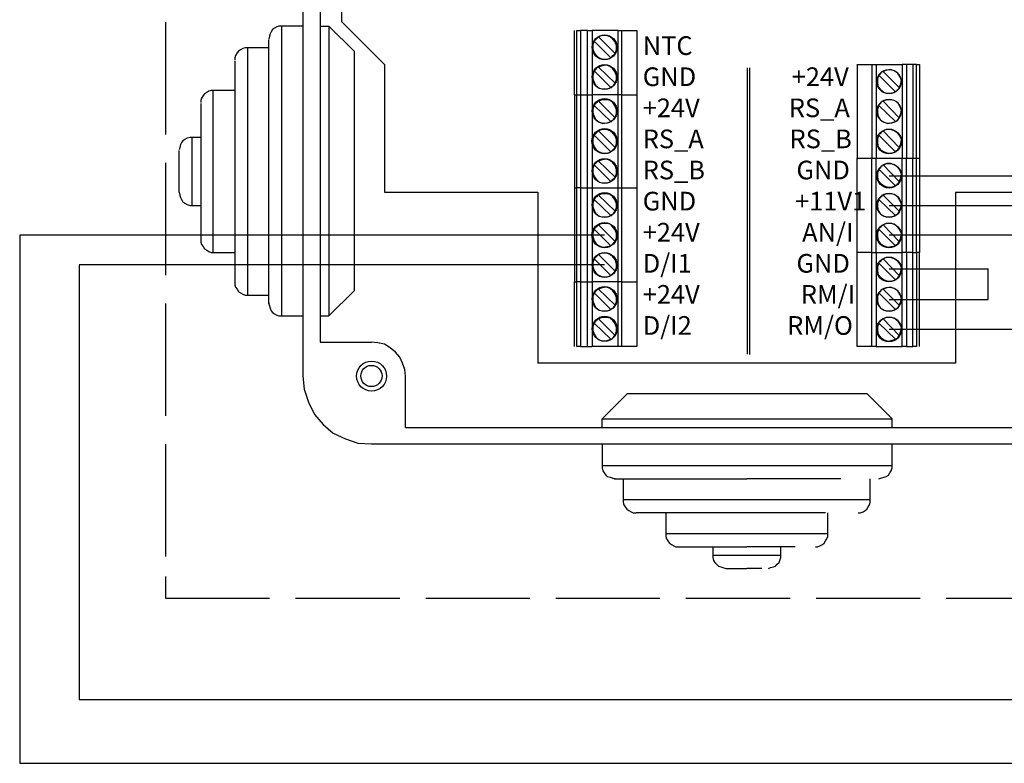
# Model space of a CAD drawing. Units: millimetres. Extents: x 0 to 751, y -252 to 192.
# Drawn here: x 405 to 439, y 48 to 73 of the extents above; entities that cross this region are included whole.
import ezdxf

# ---------------------------------------------------------------- set-up
doc = ezdxf.new("R2010")
doc.units = ezdxf.units.MM
doc.linetypes.add('PDF_IMPORT', pattern=[1, 0.8, -0.2])
for name, color, linetype in [('PDF18_Geometry', 7, 'Continuous'), ('PDF18_Text', 7, 'Continuous'), ('RAPORTTI', 7, 'Continuous')]:
    doc.layers.add(name, color=color, linetype=linetype)
doc.styles.add('PDF ProximaNova', font='arial.ttf')

msp = doc.modelspace()

# ---------------------------------------------------------------- linework, layer by layer
at = {"layer": 'PDF18_Geometry', "linetype": 'PDF_IMPORT', "lineweight": 25, "ltscale": 4.757639}
msp.add_lwpolyline([(450.282, 96.361), (410.313, 96.361), (410.313, 53.824)], dxfattribs=at)
at = {"layer": 'PDF18_Geometry', "lineweight": 25}
for points in [[(414.96, 86.014), (414.96, 60.6)], [(415.547, 84.865), (415.547, 61.749), (417.284, 61.749)], [(417.724, 71.142), (416.281, 72.585), (416.281, 74.029)], [(414.251, 62.63), (414.251, 72.439), (414.153, 72.439), (414.08, 72.414), (414.006, 72.365), (413.933, 72.316), (413.884, 72.243), (413.86, 72.17), (413.835, 72.096), (413.811, 71.998)], [(414.96, 72.439), (414.251, 72.439)], [(415.547, 72.439), (415.841, 72.439), (415.841, 72.414)], [(415.841, 72.439), (416.697, 71.583), (416.697, 63.486)], [(415.841, 72.414), (415.841, 62.63)], [(413.811, 63.07), (413.811, 63.046), (413.811, 69.773), (413.811, 71.974)], [(424.158, 70.115), (424.231, 70.115), (424.231, 72.292)], [(424.158, 70.115), (424.158, 72.292)], [(424.231, 72.292), (424.353, 72.292), (424.353, 70.115)], [(424.353, 70.115), (424.598, 70.115), (424.598, 72.292)], [(424.598, 72.292), (424.353, 72.292)], [(424.598, 72.292), (424.745, 72.292), (424.745, 70.115)], [(425.625, 72.292), (424.745, 72.292)], [(425.527, 71.509), (424.965, 72.072), (424.94, 72.047), (424.916, 72.023), (424.891, 71.999), (424.867, 71.974), (424.843, 71.974), (424.843, 71.949), (424.818, 71.925)], [(425.527, 71.509), (425.576, 71.632), (425.576, 71.778), (425.527, 71.901), (425.454, 71.998), (425.356, 72.072), (425.234, 72.121), (425.087, 72.121), (424.965, 72.072)], [(425.625, 72.292), (425.747, 72.292), (425.747, 70.115)], [(425.747, 70.115), (425.625, 70.115), (425.625, 72.292)], [(425.747, 72.292), (426.261, 72.292), (426.261, 70.115)], [(413.101, 63.339), (413.101, 71.705), (413.004, 71.705), (412.93, 71.681), (412.857, 71.632), (412.783, 71.583), (412.734, 71.534), (412.685, 71.436), (412.661, 71.362), (412.661, 71.289)], [(413.811, 71.705), (413.101, 71.705)], [(424.818, 71.925), (424.769, 71.803), (424.769, 71.656), (424.818, 71.534), (424.891, 71.436), (424.989, 71.362), (425.112, 71.314), (425.258, 71.314), (425.38, 71.362)], [(424.818, 71.925), (425.381, 71.362), (425.405, 71.387), (425.429, 71.387), (425.429, 71.411), (425.454, 71.436), (425.478, 71.46), (425.503, 71.485), (425.527, 71.509)], [(412.661, 71.265), (412.661, 69.406)], [(417.724, 71.142), (417.724, 66.813)], [(425.527, 70.506), (424.965, 71.045), (424.94, 71.045), (424.916, 71.02), (424.891, 70.996), (424.867, 70.971), (424.843, 70.947), (424.843, 70.922), (424.818, 70.922)], [(425.527, 70.506), (425.576, 70.629), (425.576, 70.751), (425.527, 70.873), (425.454, 70.995), (425.356, 71.069), (425.234, 71.118), (425.087, 71.093), (424.965, 71.045)], [(430.004, 61.334), (430.004, 71.02)], [(430.077, 71.02), (430.077, 61.333)], [(433.722, 71.143), (433.722, 67.963), (434.211, 67.963)], [(433.722, 71.142), (434.211, 71.142)], [(434.211, 71.143), (434.211, 67.963), (434.357, 67.963)], [(434.211, 71.142), (434.357, 71.142), (435.238, 71.142)], [(434.357, 71.142), (434.357, 67.962)], [(435.14, 70.36), (435.189, 70.482), (435.214, 70.604), (435.165, 70.727), (435.091, 70.849), (434.969, 70.922), (434.847, 70.971), (434.724, 70.947), (434.602, 70.898)], [(435.238, 71.143), (435.238, 67.963), (435.385, 67.963)], [(435.605, 71.142), (435.385, 71.142), (435.238, 71.142)], [(435.385, 71.142), (435.385, 67.962)], [(435.605, 71.143), (435.605, 67.963), (435.727, 67.963)], [(435.727, 67.962), (435.727, 71.142), (435.605, 71.142)], [(435.727, 71.142), (435.825, 71.142), (435.825, 67.962)], [(424.818, 70.922), (424.769, 70.775), (424.769, 70.653), (424.818, 70.531), (424.891, 70.409), (424.989, 70.335), (425.112, 70.311), (425.258, 70.311), (425.38, 70.36)], [(424.818, 70.922), (425.381, 70.36), (425.405, 70.36), (425.429, 70.384), (425.429, 70.408), (425.454, 70.408), (425.478, 70.433), (425.478, 70.457), (425.503, 70.482), (425.527, 70.506)], [(434.455, 70.775), (434.407, 70.653), (434.407, 70.506), (434.431, 70.384), (434.504, 70.286), (434.627, 70.188), (434.749, 70.164), (434.871, 70.164), (435.018, 70.213)], [(435.14, 70.36), (434.602, 70.898), (434.578, 70.898), (434.553, 70.873), (434.529, 70.873), (434.504, 70.849), (434.504, 70.825), (434.48, 70.8), (434.455, 70.775)], [(434.455, 70.775), (435.018, 70.213), (435.018, 70.237), (435.042, 70.237), (435.067, 70.261), (435.091, 70.286), (435.116, 70.286), (435.116, 70.311), (435.14, 70.335), (435.14, 70.36)], [(411.927, 64.782), (411.927, 70.262), (411.854, 70.262), (411.781, 70.237), (411.707, 70.189), (411.634, 70.139), (411.585, 70.091), (411.536, 69.993), (411.511, 69.919), (411.511, 69.846)], [(412.661, 70.262), (411.927, 70.262)], [(424.158, 70.115), (424.158, 66.96), (424.231, 66.96)], [(424.353, 66.96), (424.231, 66.96), (424.231, 70.115)], [(424.231, 70.115), (424.353, 70.115)], [(424.353, 66.96), (424.598, 66.96), (424.598, 70.115)], [(424.353, 70.115), (424.353, 66.96)], [(424.598, 70.115), (424.744, 70.115)], [(424.745, 70.115), (424.745, 66.96)], [(424.745, 66.96), (425.625, 66.96), (425.625, 70.115)], [(425.625, 70.115), (424.745, 70.115)], [(425.747, 70.115), (425.747, 66.96)], [(425.747, 70.115), (426.261, 70.115), (426.261, 66.96)], [(411.511, 69.822), (411.511, 68.696), (411.511, 65.223)], [(424.818, 69.748), (424.769, 69.626), (424.769, 69.503), (424.818, 69.381), (424.891, 69.259), (424.989, 69.186), (425.112, 69.137), (425.258, 69.161), (425.38, 69.21)], [(425.527, 69.332), (424.965, 69.895), (424.94, 69.895), (424.916, 69.87), (424.916, 69.846), (424.891, 69.846), (424.867, 69.822), (424.843, 69.797), (424.843, 69.773), (424.818, 69.748)], [(424.818, 69.748), (425.381, 69.21), (425.405, 69.21), (425.429, 69.234), (425.454, 69.259), (425.478, 69.283), (425.478, 69.308), (425.503, 69.332), (425.527, 69.332)], [(425.527, 69.332), (425.576, 69.479), (425.576, 69.601), (425.527, 69.724), (425.454, 69.846), (425.356, 69.919), (425.234, 69.944), (425.087, 69.944), (424.965, 69.895)], [(434.455, 69.748), (434.407, 69.626), (434.407, 69.503), (434.431, 69.381), (434.504, 69.259), (434.627, 69.186), (434.749, 69.137), (434.871, 69.161), (435.018, 69.21)], [(435.14, 69.332), (434.602, 69.895), (434.578, 69.895), (434.553, 69.87), (434.529, 69.846), (434.504, 69.846), (434.504, 69.822), (434.48, 69.797), (434.455, 69.773), (434.455, 69.748)], [(434.455, 69.748), (435.018, 69.21), (435.042, 69.234), (435.067, 69.234), (435.091, 69.259), (435.116, 69.283), (435.116, 69.308), (435.14, 69.332)], [(435.14, 69.332), (435.189, 69.479), (435.214, 69.601), (435.165, 69.724), (435.091, 69.846), (434.969, 69.919), (434.847, 69.944), (434.724, 69.944), (434.602, 69.895)], [(412.661, 69.406), (412.661, 63.78)], [(411.218, 66.373), (411.218, 68.672), (411.145, 68.672), (411.047, 68.647), (410.973, 68.599), (410.9, 68.55), (410.851, 68.501), (410.827, 68.427), (410.802, 68.329), (410.778, 68.256)], [(411.511, 68.672), (411.218, 68.672)], [(424.818, 68.745), (424.769, 68.623), (424.769, 68.476), (424.818, 68.354), (424.891, 68.256), (424.989, 68.183), (425.112, 68.134), (425.258, 68.134), (425.38, 68.183)], [(425.527, 68.329), (424.965, 68.892), (424.94, 68.867), (424.916, 68.867), (424.916, 68.843), (424.891, 68.819), (424.867, 68.794), (424.843, 68.794), (424.843, 68.77), (424.818, 68.745)], [(424.818, 68.745), (425.381, 68.183), (425.405, 68.207), (425.429, 68.231), (425.454, 68.256), (425.478, 68.28), (425.503, 68.305), (425.527, 68.329)], [(425.527, 68.329), (425.576, 68.452), (425.576, 68.599), (425.527, 68.721), (425.454, 68.819), (425.356, 68.892), (425.234, 68.941), (425.087, 68.941), (424.965, 68.892)], [(434.455, 68.745), (434.407, 68.623), (434.407, 68.476), (434.431, 68.354), (434.504, 68.256), (434.627, 68.183), (434.749, 68.134), (434.871, 68.134), (435.018, 68.183)], [(435.14, 68.329), (434.602, 68.892), (434.578, 68.867), (434.553, 68.867), (434.529, 68.843), (434.504, 68.819), (434.504, 68.794), (434.48, 68.794), (434.455, 68.77), (434.455, 68.745)], [(434.455, 68.745), (435.018, 68.183), (435.018, 68.207), (435.042, 68.231), (435.067, 68.231), (435.091, 68.256), (435.116, 68.28), (435.14, 68.305), (435.14, 68.329)], [(435.14, 68.329), (435.189, 68.452), (435.214, 68.599), (435.165, 68.721), (435.091, 68.819), (434.969, 68.892), (434.847, 68.941), (434.724, 68.941), (434.602, 68.892)], [(410.778, 66.813), (410.778, 67.889), (410.778, 68.232)], [(434.211, 64.783), (433.722, 64.783), (433.722, 67.963)], [(434.211, 64.783), (434.211, 67.963)], [(434.357, 64.783), (434.357, 67.963), (435.238, 67.963)], [(435.238, 64.783), (435.238, 67.963)], [(435.385, 64.783), (435.385, 67.963), (435.605, 67.963)], [(435.605, 64.783), (435.605, 67.963)], [(435.727, 64.783), (435.727, 67.963), (435.825, 67.963)], [(435.825, 67.963), (435.825, 64.783)], [(424.818, 67.742), (424.769, 67.62), (424.769, 67.473), (424.818, 67.351), (424.891, 67.253), (424.989, 67.155), (425.112, 67.131), (425.258, 67.131), (425.38, 67.18)], [(425.527, 67.327), (424.965, 67.865), (424.94, 67.865), (424.916, 67.84), (424.891, 67.816), (424.867, 67.792), (424.843, 67.767), (424.818, 67.742)], [(424.818, 67.742), (425.381, 67.18), (425.405, 67.204), (425.429, 67.204), (425.429, 67.228), (425.454, 67.253), (425.478, 67.253), (425.478, 67.278), (425.503, 67.302), (425.527, 67.326)], [(425.527, 67.327), (425.576, 67.449), (425.576, 67.571), (425.527, 67.718), (425.454, 67.815), (425.356, 67.889), (425.234, 67.938), (425.087, 67.913), (424.965, 67.865)], [(435.14, 67.18), (434.602, 67.742), (434.578, 67.718), (434.553, 67.693), (434.529, 67.693), (434.504, 67.669), (434.504, 67.645), (434.48, 67.62), (434.455, 67.62), (434.455, 67.596)], [(435.14, 67.18), (435.189, 67.302), (435.214, 67.424), (435.165, 67.571), (435.091, 67.669), (434.969, 67.742), (434.847, 67.791), (434.724, 67.791), (434.602, 67.742)], [(434.455, 67.596), (434.407, 67.473), (434.407, 67.326), (434.431, 67.204), (434.504, 67.106), (434.627, 67.033), (434.749, 66.984), (434.871, 66.984), (435.018, 67.033)], [(434.455, 67.596), (435.018, 67.033), (435.018, 67.057), (435.042, 67.057), (435.067, 67.082), (435.091, 67.106), (435.116, 67.106), (435.116, 67.131), (435.14, 67.155), (435.14, 67.18)], [(434.798, 67.375), (458.671, 67.375)], [(410.778, 66.813), (410.802, 66.715), (410.826, 66.642), (410.851, 66.568), (410.9, 66.495), (410.973, 66.446), (411.047, 66.397), (411.145, 66.373), (411.218, 66.373)], [(417.724, 66.813), (422.91, 66.813)], [(437.048, 66.813), (437.048, 61.04), (422.91, 61.04)], [(422.91, 66.813), (422.91, 61.04)], [(424.158, 66.96), (424.158, 63.78), (424.231, 63.78)], [(424.353, 63.78), (424.231, 63.78), (424.231, 66.96)], [(424.353, 63.78), (424.598, 63.78), (424.598, 66.96)], [(424.353, 66.96), (424.353, 63.78)], [(424.598, 66.96), (424.744, 66.96)], [(424.745, 66.96), (424.745, 63.78)], [(425.527, 66.177), (424.965, 66.715), (424.94, 66.715), (424.916, 66.691), (424.916, 66.666), (424.891, 66.666), (424.867, 66.642), (424.843, 66.617), (424.843, 66.592), (424.818, 66.568)], [(425.527, 66.177), (425.576, 66.299), (425.576, 66.421), (425.527, 66.544), (425.454, 66.666), (425.356, 66.739), (425.234, 66.764), (425.087, 66.764), (424.965, 66.715)], [(425.747, 63.78), (425.625, 63.78), (425.625, 66.96)], [(425.625, 66.96), (425.747, 66.96)], [(425.747, 66.96), (425.747, 63.78)], [(425.747, 66.96), (426.261, 66.96), (426.261, 63.78)], [(435.14, 66.177), (434.602, 66.715), (434.578, 66.715), (434.553, 66.691), (434.529, 66.666), (434.504, 66.666), (434.504, 66.642), (434.48, 66.617), (434.455, 66.592), (434.455, 66.568)], [(435.14, 66.177), (435.189, 66.299), (435.214, 66.421), (435.165, 66.544), (435.091, 66.666), (434.969, 66.739), (434.847, 66.764), (434.724, 66.764), (434.602, 66.715)], [(437.048, 66.813), (442.258, 66.813)], [(411.218, 66.373), (411.512, 66.373)], [(424.818, 66.568), (424.769, 66.446), (424.769, 66.324), (424.818, 66.201), (424.891, 66.079), (424.989, 66.005), (425.112, 65.981), (425.258, 65.981), (425.38, 66.03)], [(424.818, 66.568), (425.381, 66.03), (425.405, 66.03), (425.429, 66.054), (425.429, 66.079), (425.454, 66.079), (425.478, 66.103), (425.478, 66.128), (425.503, 66.153), (425.527, 66.177)], [(434.455, 66.568), (434.407, 66.446), (434.407, 66.324), (434.431, 66.201), (434.504, 66.079), (434.627, 66.005), (434.749, 65.981), (434.871, 65.981), (435.018, 66.03)], [(434.455, 66.568), (435.018, 66.03), (435.042, 66.054), (435.067, 66.079), (435.091, 66.079), (435.116, 66.103), (435.116, 66.128), (435.14, 66.153), (435.14, 66.177)], [(434.798, 66.373), (458.671, 66.373)], [(425.527, 65.15), (424.965, 65.712), (424.94, 65.688), (424.916, 65.688), (424.916, 65.663), (424.891, 65.639), (424.867, 65.639), (424.843, 65.614), (424.843, 65.59), (424.818, 65.565)], [(425.527, 65.15), (425.576, 65.272), (425.576, 65.418), (425.527, 65.541), (425.454, 65.638), (425.356, 65.737), (425.234, 65.761), (425.087, 65.761), (424.965, 65.712)], [(435.14, 65.15), (434.602, 65.712), (434.578, 65.688), (434.553, 65.688), (434.529, 65.663), (434.504, 65.639), (434.48, 65.614), (434.455, 65.59), (434.455, 65.565)], [(435.14, 65.15), (435.189, 65.272), (435.214, 65.418), (435.165, 65.541), (435.091, 65.638), (434.969, 65.737), (434.847, 65.761), (434.724, 65.761), (434.602, 65.712)], [(424.818, 65.565), (424.769, 65.443), (424.769, 65.321), (424.818, 65.174), (424.891, 65.076), (424.989, 65.003), (425.112, 64.954), (425.258, 64.978), (425.38, 65.003)], [(424.818, 65.565), (425.381, 65.003), (425.405, 65.027), (425.429, 65.052), (425.454, 65.076), (425.478, 65.1), (425.478, 65.125), (425.503, 65.125), (425.527, 65.15)], [(434.455, 65.565), (434.407, 65.443), (434.407, 65.321), (434.431, 65.174), (434.504, 65.076), (434.627, 65.003), (434.749, 64.954), (434.871, 64.978), (435.018, 65.003)], [(434.455, 65.565), (435.018, 65.003), (435.018, 65.027), (435.042, 65.052), (435.067, 65.052), (435.091, 65.076), (435.116, 65.1), (435.116, 65.125), (435.14, 65.125), (435.14, 65.15)], [(434.798, 65.37), (458.671, 65.37)], [(411.511, 65.223), (411.511, 65.125), (411.536, 65.052), (411.585, 64.978), (411.634, 64.905), (411.707, 64.856), (411.781, 64.807), (411.854, 64.783), (411.927, 64.783)], [(411.927, 64.783), (412.661, 64.783)], [(425.527, 64.146), (424.965, 64.709), (424.94, 64.685), (424.916, 64.66), (424.891, 64.636), (424.867, 64.611), (424.843, 64.611), (424.843, 64.587), (424.818, 64.562)], [(425.527, 64.147), (425.576, 64.269), (425.576, 64.391), (425.527, 64.538), (425.454, 64.636), (425.356, 64.709), (425.234, 64.758), (425.087, 64.758), (424.965, 64.709)], [(434.211, 61.603), (433.722, 61.603), (433.722, 64.783)], [(434.357, 61.603), (434.211, 61.603), (434.211, 64.783)], [(434.211, 64.783), (434.357, 64.783), (434.357, 61.603)], [(434.357, 64.783), (435.238, 64.783)], [(435.385, 61.603), (435.238, 61.603), (435.238, 64.783)], [(435.385, 64.783), (435.238, 64.783)], [(435.605, 64.783), (435.385, 64.783), (435.385, 61.603)], [(435.605, 64.783), (435.727, 64.783), (435.727, 61.603)], [(435.727, 61.603), (435.605, 61.603), (435.605, 64.783)], [(435.825, 61.603), (435.825, 64.783), (435.727, 64.783)], [(424.818, 64.562), (424.769, 64.44), (424.769, 64.293), (424.818, 64.171), (424.891, 64.073), (424.989, 64), (425.112, 63.951), (425.258, 63.951), (425.38, 64)], [(424.818, 64.562), (425.381, 64), (425.405, 64.024), (425.429, 64.024), (425.429, 64.049), (425.454, 64.073), (425.478, 64.073), (425.478, 64.098), (425.503, 64.122), (425.527, 64.146)], [(434.455, 64.416), (434.407, 64.293), (434.407, 64.146), (434.431, 64.024), (434.504, 63.927), (434.627, 63.853), (434.749, 63.804), (434.871, 63.804), (435.018, 63.853)], [(435.14, 64), (434.602, 64.562), (434.578, 64.538), (434.553, 64.538), (434.529, 64.514), (434.504, 64.489), (434.504, 64.465), (434.48, 64.465), (434.455, 64.44), (434.455, 64.416)], [(434.455, 64.416), (435.018, 63.853), (435.018, 63.878), (435.042, 63.878), (435.067, 63.902), (435.091, 63.926), (435.116, 63.951), (435.14, 63.975), (435.14, 64)], [(435.14, 64), (435.189, 64.122), (435.214, 64.269), (435.165, 64.391), (435.091, 64.489), (434.969, 64.562), (434.847, 64.611), (434.724, 64.611), (434.602, 64.562)], [(434.798, 64.22), (438.149, 64.22)], [(438.149, 63.193), (438.149, 64.22)], [(412.661, 63.78), (412.661, 63.682), (412.685, 63.609), (412.734, 63.535), (412.783, 63.462), (412.857, 63.413), (412.93, 63.364), (413.004, 63.339), (413.101, 63.339)], [(424.158, 61.603), (424.158, 63.78)], [(424.353, 61.603), (424.231, 61.603), (424.231, 63.78)], [(424.353, 61.603), (424.598, 61.603), (424.598, 63.78)], [(424.353, 63.78), (424.353, 61.603)], [(424.598, 63.78), (424.744, 63.78)], [(424.745, 63.78), (424.745, 61.603)], [(425.625, 63.78), (424.745, 63.78)], [(425.747, 61.603), (425.625, 61.603), (425.625, 63.78)], [(425.747, 63.78), (425.747, 61.603)], [(425.747, 63.78), (426.261, 63.78), (426.261, 61.603)], [(413.101, 63.339), (413.811, 63.339)], [(415.841, 62.63), (416.697, 63.486)], [(424.818, 63.413), (424.769, 63.291), (424.769, 63.144), (424.818, 63.021), (424.891, 62.899), (424.989, 62.826), (425.112, 62.801), (425.258, 62.801), (425.38, 62.85)], [(425.527, 62.997), (424.965, 63.535), (424.94, 63.535), (424.916, 63.511), (424.891, 63.486), (424.867, 63.462), (424.843, 63.437), (424.843, 63.413), (424.818, 63.413)], [(424.818, 63.413), (425.381, 62.85), (425.405, 62.875), (425.429, 62.875), (425.429, 62.899), (425.454, 62.899), (425.478, 62.923), (425.478, 62.948), (425.503, 62.972), (425.527, 62.997)], [(425.527, 62.997), (425.576, 63.119), (425.576, 63.242), (425.527, 63.364), (425.454, 63.486), (425.356, 63.559), (425.234, 63.608), (425.087, 63.584), (424.965, 63.535)], [(434.455, 63.413), (434.407, 63.291), (434.407, 63.144), (434.431, 63.021), (434.504, 62.899), (434.627, 62.826), (434.749, 62.801), (434.871, 62.801), (435.018, 62.85)], [(435.14, 62.997), (434.602, 63.535), (434.578, 63.535), (434.553, 63.511), (434.529, 63.511), (434.504, 63.486), (434.504, 63.462), (434.48, 63.437), (434.455, 63.413)], [(434.455, 63.413), (435.018, 62.85), (435.018, 62.875), (435.042, 62.875), (435.067, 62.899), (435.091, 62.899), (435.116, 62.923), (435.116, 62.948), (435.14, 62.972), (435.14, 62.997)], [(435.14, 62.997), (435.189, 63.119), (435.214, 63.242), (435.165, 63.364), (435.091, 63.486), (434.969, 63.559), (434.847, 63.608), (434.724, 63.584), (434.602, 63.535)], [(413.811, 63.046), (413.835, 62.973), (413.86, 62.899), (413.884, 62.801), (413.933, 62.752), (414.006, 62.703), (414.08, 62.655), (414.153, 62.63), (414.251, 62.63)], [(434.798, 63.193), (438.149, 63.193)], [(414.251, 62.63), (414.96, 62.63)], [(415.547, 62.63), (415.841, 62.63)], [(424.818, 62.385), (424.769, 62.263), (424.769, 62.141), (424.818, 62.018), (424.891, 61.897), (424.989, 61.823), (425.112, 61.774), (425.258, 61.798), (425.38, 61.847)], [(425.527, 61.97), (424.965, 62.532), (424.94, 62.532), (424.916, 62.508), (424.916, 62.484), (424.891, 62.484), (424.867, 62.459), (424.843, 62.434), (424.843, 62.41), (424.818, 62.385)], [(424.818, 62.385), (425.381, 61.847), (425.405, 61.847), (425.429, 61.872), (425.454, 61.896), (425.478, 61.92), (425.478, 61.945), (425.503, 61.97), (425.527, 61.97)], [(425.527, 61.97), (425.576, 62.116), (425.576, 62.239), (425.527, 62.361), (425.454, 62.483), (425.356, 62.557), (425.234, 62.581), (425.087, 62.581), (424.965, 62.532)], [(434.455, 62.385), (434.407, 62.263), (434.407, 62.141), (434.431, 62.018), (434.504, 61.897), (434.627, 61.823), (434.749, 61.774), (434.871, 61.798), (435.018, 61.847)], [(435.14, 61.97), (434.602, 62.532), (434.578, 62.532), (434.553, 62.508), (434.529, 62.484), (434.504, 62.484), (434.504, 62.459), (434.48, 62.434), (434.455, 62.41), (434.455, 62.385)], [(434.455, 62.385), (435.018, 61.847), (435.042, 61.872), (435.067, 61.872), (435.091, 61.896), (435.116, 61.92), (435.116, 61.945), (435.14, 61.97)], [(435.14, 61.97), (435.189, 62.116), (435.214, 62.239), (435.165, 62.361), (435.091, 62.483), (434.969, 62.557), (434.847, 62.581), (434.724, 62.581), (434.602, 62.532)], [(434.798, 62.19), (454.195, 62.19)], [(418.434, 58.863), (418.434, 60.6), (418.409, 60.82), (418.336, 61.04), (418.238, 61.236), (418.091, 61.407), (417.92, 61.554), (417.724, 61.676), (417.504, 61.725), (417.284, 61.75)], [(424.598, 61.603), (424.744, 61.603)], [(425.625, 61.603), (424.745, 61.603)], [(426.261, 61.603), (425.747, 61.603)], [(434.357, 61.603), (435.238, 61.603)], [(435.385, 61.603), (435.605, 61.603)], [(414.96, 60.6), (415.009, 60.16), (415.156, 59.719), (415.352, 59.303), (415.645, 58.961), (415.988, 58.667), (416.403, 58.472), (416.819, 58.325), (417.284, 58.301)], [(425.087, 59.157), (425.943, 60.013), (434.04, 60.013)], [(434.896, 59.157), (434.04, 60.013)], [(425.087, 58.863), (425.087, 59.157), (434.896, 59.157)], [(434.896, 58.863), (434.896, 59.157)], [(418.434, 58.863), (441.525, 58.863)], [(417.284, 58.301), (442.699, 58.301)], [(425.087, 58.301), (425.087, 57.567)], [(434.896, 57.567), (434.896, 58.301)], [(434.896, 57.567), (425.087, 57.567), (425.087, 57.493), (425.111, 57.396), (425.16, 57.322), (425.209, 57.248), (425.258, 57.2), (425.356, 57.175), (425.429, 57.151), (425.503, 57.127)], [(434.455, 57.126), (434.553, 57.151), (434.627, 57.175), (434.7, 57.2), (434.773, 57.249), (434.822, 57.322), (434.871, 57.396), (434.896, 57.493), (434.896, 57.567)], [(425.527, 57.126), (425.503, 57.126), (429.979, 57.126)], [(425.796, 57.126), (425.796, 56.417)], [(433.159, 57.126), (429.979, 57.126)], [(434.162, 56.417), (434.162, 57.126)], [(434.162, 56.417), (425.796, 56.417), (425.796, 56.319), (425.821, 56.246), (425.87, 56.173), (425.919, 56.099), (425.992, 56.05), (426.065, 56.001), (426.139, 55.977), (426.237, 55.977)], [(433.746, 55.977), (433.819, 55.977), (433.917, 56.001), (433.991, 56.05), (434.04, 56.099), (434.088, 56.172), (434.137, 56.246), (434.162, 56.319), (434.162, 56.417)], [(429.979, 55.977), (426.237, 55.977)], [(427.239, 55.977), (427.239, 55.267)], [(432.645, 55.977), (429.979, 55.977)], [(432.719, 55.267), (432.719, 55.977)], [(432.719, 55.267), (427.239, 55.267), (427.239, 55.17), (427.264, 55.096), (427.313, 55.023), (427.362, 54.949), (427.435, 54.9), (427.509, 54.852), (427.582, 54.827), (427.68, 54.827)], [(432.303, 54.827), (432.376, 54.827), (432.45, 54.852), (432.548, 54.9), (432.597, 54.95), (432.645, 55.023), (432.694, 55.096), (432.719, 55.17), (432.719, 55.267)], [(427.68, 54.827), (429.979, 54.827)], [(428.829, 54.827), (428.829, 54.534)], [(431.618, 54.827), (429.979, 54.827)], [(431.129, 54.534), (431.129, 54.827)], [(431.129, 54.534), (428.829, 54.534), (428.829, 54.46), (428.854, 54.362), (428.903, 54.289), (428.952, 54.24), (429.025, 54.166), (429.099, 54.142), (429.172, 54.118), (429.27, 54.093)], [(430.713, 54.093), (430.786, 54.118), (430.884, 54.142), (430.958, 54.166), (431.007, 54.24), (431.08, 54.289), (431.104, 54.362), (431.129, 54.46), (431.129, 54.534)], [(429.27, 54.093), (429.979, 54.093)], [(430.493, 54.093), (429.979, 54.093)], [(410.313, 53.824), (410.313, 53.09)]]:
    msp.add_lwpolyline(points, dxfattribs=at)
at = {"layer": 'PDF18_Geometry', "linetype": 'PDF_IMPORT', "lineweight": 25, "ltscale": 4.402917}
msp.add_lwpolyline([(410.313, 53.091), (450.282, 53.091)], dxfattribs=at)
at = {"layer": 'PDF18_Geometry', "lineweight": 25}
for centre, radius in [((425.171, 71.718), 0.42), ((425.171, 70.715), 0.42), ((434.795, 70.557), 0.412), ((425.171, 69.565), 0.42), ((434.795, 69.554), 0.412), ((425.17, 68.545), 0.426), ((434.793, 68.534), 0.42), ((425.171, 67.535), 0.42), ((434.798, 67.375), 0.416), ((425.171, 66.385), 0.42), ((434.795, 66.374), 0.413), ((425.17, 65.365), 0.426), ((434.793, 65.354), 0.42), ((425.171, 64.355), 0.42), ((434.793, 64.204), 0.42), ((425.171, 63.206), 0.42), ((434.795, 63.194), 0.412), ((425.178, 62.197), 0.423), ((434.793, 62.174), 0.42), ((417.288, 60.598), 0.508), ((417.282, 60.601), 0.358)]:
    msp.add_circle(centre, radius, dxfattribs=at)
at = {"layer": 'RAPORTTI'}
for points in [[(425.171, 64.355), (407.394, 64.355), (407.394, 49.66), (458.374, 49.66), (478.799, 49.66), (478.799, 72.572)], [(425.17, 65.365), (405.381, 65.365), (405.381, 47.5), (460.253, 47.5)]]:
    msp.add_lwpolyline(points, dxfattribs=at)

# ---------------------------------------------------------------- texts
at = {"layer": 'PDF18_Text', "char_height": 0.6311, "attachment_point": 4, "style": 'PDF ProximaNova'}
for s, insert in [('NTC', (426.461, 71.693)), ('GND', (426.461, 70.641)), ('+24V', (431.503, 70.641)), ('+24V', (426.461, 69.589)), ('RS_A', (431.404, 69.589)), ('RS_A', (426.461, 68.538)), ('RS_B', (431.429, 68.538)), ('RS_B', (426.461, 67.486)), ('GND', (431.662, 67.486)), ('GND', (426.461, 66.434)), ('+11V1', (431.616, 66.434)), ('+24V', (426.461, 65.382)), ('AN/I', (431.855, 65.382)), ('D/I1', (426.461, 64.33)), ('GND', (431.662, 64.33)), ('+24V', (426.461, 63.279)), ('RM/I', (431.81, 63.279)), ('D/I2', (426.461, 62.227)), ('RM/O', (431.349, 62.227))]:
    msp.add_mtext(s, dxfattribs=dict(at, insert=insert))

doc.saveas('drawing.dxf')
